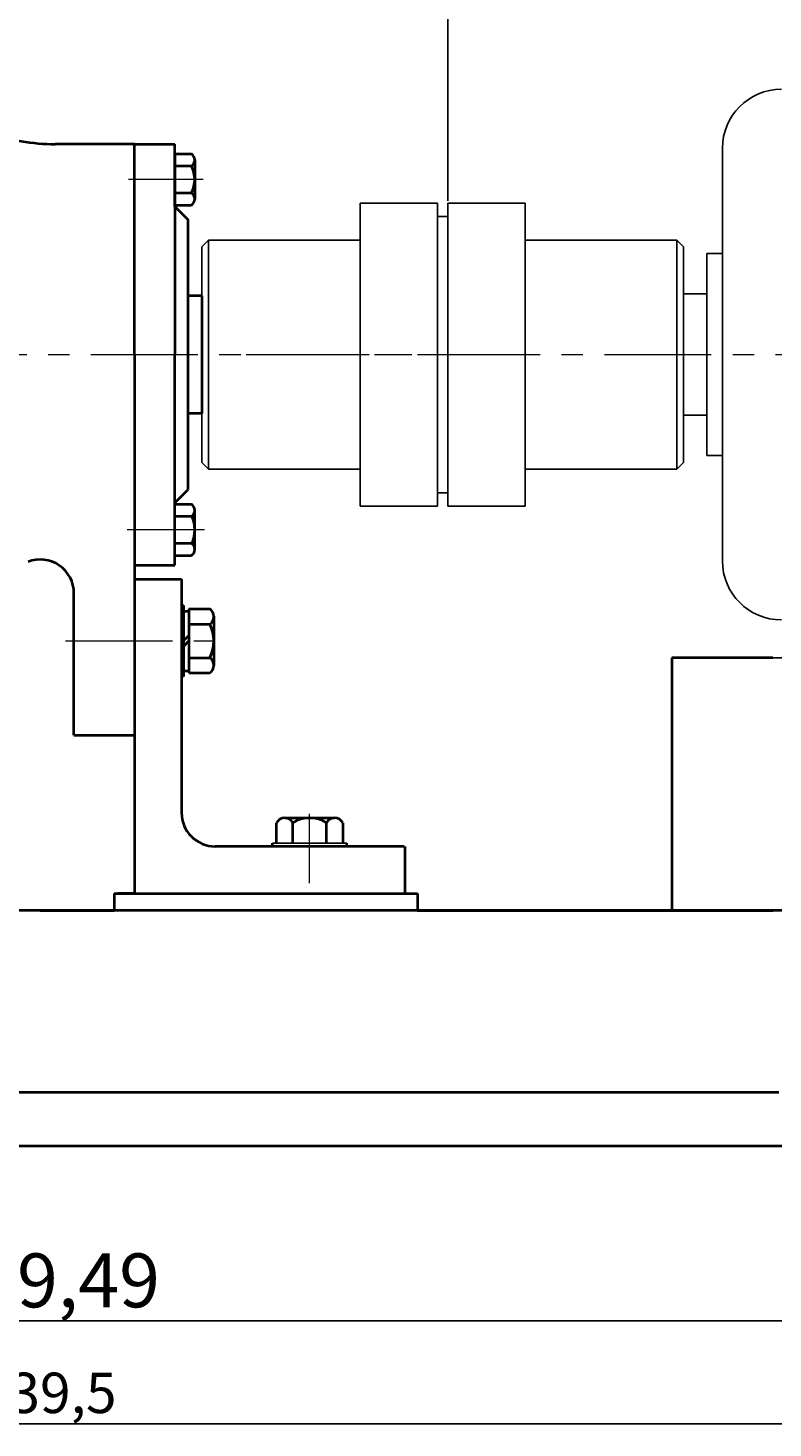
# Model space of a CAD drawing. Units: millimetres. Extents: x 11866 to 13756, y -10526 to -9322.
# Drawn here: x 12438 to 12659, y -9966 to -9550 of the extents above; entities that cross this region are included whole.
import ezdxf

# ---------------------------------------------------------------- set-up
doc = ezdxf.new("R2010")
doc.units = ezdxf.units.MM
doc.linetypes.add('CENTER', pattern=[50.8, 31.75, -6.35, 6.35, -6.35])
doc.layers.add('1', color=7, linetype='Continuous')
for name, color, linetype, lineweight in [('中心线', 5, 'CENTER', 13), ('粗实线', 7, 'Continuous', 40), ('细实线', 1, 'Continuous', 13)]:
    doc.layers.add(name, color=color, linetype=linetype, lineweight=lineweight)
doc.styles.get("Standard").update_dxf_attribs({"font": 'txt.shx', "height": 16, "bigfont": 'gbcbig.shx'})
doc.dimstyles.new('ISO-25', dxfattribs={"dimtxt": 2.5, "dimasz": 6, "dimexe": 1.25, "dimexo": 0.625, "dimtad": 1, "dimtxsty": 'Standard', "dimcen": 2.5, "dimadec": 0, "dimazin": 0, "dimtfac": 1, "dimtmove": 0, "dimatfit": 3, "dimfxl": 0, "dimarcsym": 0})

# ---------------------------------------------------------------- blocks, each defined once
blk = doc.blocks.new('*D13')
at = {"layer": 'Defpoints', "color": 0, "transparency": 16777216}
for p in [(19606.68, 4868.52), (19606.68, 4689.38), (19936.68, 4688.15)]:
    blk.add_point(p, dxfattribs=at)
at = {"layer": '细实线', "color": 0, "lineweight": -2, "transparency": 16777216}
for p, q in [((19606.68, 4690), (19606.68, 4869.77)), ((19930.68, 4868.52), (19612.68, 4868.52)), ((19936.68, 4688.77), (19936.68, 4869.77))]:
    blk.add_line(p, q, dxfattribs=at)
at = {"layer": '细实线', "color": 0, "transparency": 16777216}
for points in [[(19612.68, 4869.52), (19612.68, 4867.52), (19606.68, 4868.52)], [(19930.68, 4869.52), (19930.68, 4867.52), (19936.68, 4868.52)]]:
    blk.add_solid(points, dxfattribs=at)
at = {"layer": '细实线', "color": 0, "transparency": 16777216, "insert": (19771.68, 4875.14), "char_height": 12, "attachment_point": 5}
blk.add_mtext('330', dxfattribs=at)
blk = doc.blocks.new('*D14')
at = {"layer": 'Defpoints', "color": 0, "transparency": 16777216}
for p in [(19048.68, 4955.13), (19936.68, 4688.15), (19048.68, 4686.91)]:
    blk.add_point(p, dxfattribs=at)
at = {"layer": '细实线', "color": 0, "lineweight": -2, "transparency": 16777216}
for p, q in [((19048.68, 4687.54), (19048.68, 4956.38)), ((19930.68, 4955.13), (19054.68, 4955.13)), ((19936.68, 4688.77), (19936.68, 4956.38))]:
    blk.add_line(p, q, dxfattribs=at)
at = {"layer": '细实线', "color": 0, "transparency": 16777216}
for points in [[(19054.68, 4956.13), (19054.68, 4954.13), (19048.68, 4955.13)], [(19930.68, 4956.13), (19930.68, 4954.13), (19936.68, 4955.13)]]:
    blk.add_solid(points, dxfattribs=at)
at = {"layer": '细实线', "color": 0, "transparency": 16777216, "insert": (19492.68, 4961.75), "char_height": 12, "attachment_point": 5}
blk.add_mtext('888', dxfattribs=at)
blk = doc.blocks.new('*D20')
at = {"layer": 'Defpoints', "color": 0, "transparency": 16777216}
for p in [(19068.18, 4409.41), (19907.68, 4409.41), (19068.18, 4327.02)]:
    blk.add_point(p, dxfattribs=at)
at = {"layer": '细实线', "color": 0, "lineweight": -2, "transparency": 16777216}
for p, q in [((19068.18, 4408.78), (19068.18, 4325.77)), ((19907.68, 4408.78), (19907.68, 4325.77)), ((19901.68, 4327.02), (19074.18, 4327.02))]:
    blk.add_line(p, q, dxfattribs=at)
at = {"layer": '细实线', "color": 0, "transparency": 16777216}
for points in [[(19074.18, 4328.02), (19074.18, 4326.02), (19068.18, 4327.02)], [(19901.68, 4328.02), (19901.68, 4326.02), (19907.68, 4327.02)]]:
    blk.add_solid(points, dxfattribs=at)
at = {"layer": '细实线', "color": 0, "transparency": 16777216, "insert": (19487.93, 4334.64), "char_height": 12, "attachment_point": 5}
blk.add_mtext('839,5', dxfattribs=at)
blk = doc.blocks.new('*D35')
at = {"layer": 'Defpoints', "color": 0, "transparency": 16777216}
for p in [(12713.42, -9917.02), (12173.93, -9923.51), (12713.42, -9933.91)]:
    blk.add_point(p, dxfattribs=at)
at = {"layer": '细实线', "color": 0, "lineweight": -2, "transparency": 16777216}
for p, q in [((12713.42, -9917.65), (12713.42, -9935.16)), ((12173.93, -9924.13), (12173.93, -9935.16)), ((12179.93, -9933.91), (12707.42, -9933.91))]:
    blk.add_line(p, q, dxfattribs=at)
at = {"layer": '细实线', "color": 0, "transparency": 16777216}
for points in [[(12179.93, -9932.91), (12179.93, -9934.91), (12173.93, -9933.91)], [(12707.42, -9932.91), (12707.42, -9934.91), (12713.42, -9933.91)]]:
    blk.add_solid(points, dxfattribs=at)
at = {"layer": '细实线', "color": 0, "transparency": 16777216, "insert": (12443.68, -9923.95), "char_height": 16, "attachment_point": 5}
blk.add_mtext('539,49', dxfattribs=at)

msp = doc.modelspace()

# ---------------------------------------------------------------- linework, layer by layer
for p, q in [((12643.973, -9585.816), (12643.973, -9708.316)), ((12632.423, -9618.585), (12632.423, -9675.585)), ((12639.353, -9617.066), (12639.353, -9677.066)), ((12643.973, -9617.066), (12639.353, -9617.066)), ((12632.423, -9626.067), (12632.423, -9668.067)), ((12632.423, -9626.085), (12632.423, -9668.085)), ((12632.423, -9629.066), (12632.423, -9665.066)), ((12639.353, -9629.066), (12632.423, -9629.066)), ((12632.423, -9665.066), (12639.353, -9665.066)), ((12639.353, -9677.066), (12643.973, -9677.066)), ((12658.927, -9737.066), (12832.053, -9737.066))]:
    msp.add_line(p, q)
for centre, start, end in [((12661.473, -9585.816), 90, 180), ((12661.473, -9708.316), 180, 270)]:
    msp.add_arc(centre, 17.5, start, end)
at = {"layer": '1'}
for p, q in [((12536.423, -9602.085), (12559.423, -9602.085)), ((12536.423, -9647.085), (12536.423, -9602.085)), ((12559.423, -9602.085), (12559.423, -9647.085)), ((12585.423, -9602.085), (12562.423, -9602.085)), ((12562.423, -9602.085), (12562.423, -9647.085)), ((12562.423, -9602.085), (12562.423, -9647.085)), ((12585.423, -9647.085), (12585.423, -9602.085)), ((12562.423, -9606.085), (12559.423, -9606.085)), ((12491.423, -9613.085), (12489.423, -9615.085)), ((12489.423, -9627.585), (12489.423, -9615.085)), ((12491.423, -9613.085), (12536.423, -9613.085)), ((12491.423, -9613.085), (12491.423, -9681.085)), ((12630.423, -9613.085), (12585.423, -9613.085)), ((12630.423, -9613.085), (12632.423, -9615.085)), ((12630.423, -9613.085), (12630.423, -9681.085)), ((12632.423, -9627.585), (12632.423, -9615.085)), ((12489.423, -9627.585), (12489.423, -9679.085)), ((12632.423, -9627.585), (12632.423, -9679.085)), ((12536.423, -9647.085), (12536.423, -9692.085)), ((12559.423, -9692.085), (12559.423, -9647.085)), ((12562.423, -9692.085), (12562.423, -9647.085)), ((12562.423, -9692.085), (12562.423, -9647.085)), ((12585.423, -9647.085), (12585.423, -9692.085)), ((12491.423, -9681.085), (12489.423, -9679.085)), ((12491.423, -9681.085), (12536.423, -9681.085)), ((12630.423, -9681.085), (12585.423, -9681.085)), ((12630.423, -9681.085), (12632.423, -9679.085)), ((12559.423, -9688.085), (12562.423, -9688.085)), ((12536.423, -9692.085), (12559.423, -9692.085)), ((12585.423, -9692.085), (12562.423, -9692.085)), ((12532.44, -9792.049), (12510.44, -9792.049)), ((12510.44, -9792.049), (12532.44, -9792.049)), ((12532.44, -9793.049), (12510.44, -9793.049)), ((12510.44, -9793.049), (12532.44, -9793.049))]:
    msp.add_line(p, q, dxfattribs=at)
at = {"layer": '中心线'}
for p, q in [((12489.878, -9595.087), (12467.652, -9595.087)), ((11999.317, -9647.085), (12915.701, -9647.055)), ((12502.623, -9647.085), (12562.729, -9647.085)), ((12490.183, -9699.08), (12467.289, -9699.08)), ((12448.955, -9732.085), (12493.921, -9732.085)), ((12521.44, -9804.005), (12521.44, -9783.344))]:
    msp.add_line(p, q, dxfattribs=at)
at = {"layer": '粗实线'}
for p, q in [((12469.423, -9584.585), (12445.938, -9584.585)), ((12469.423, -9584.585), (12481.423, -9584.585)), ((12469.423, -9647.085), (12469.423, -9584.585)), ((12481.423, -9603.085), (12481.423, -9584.585)), ((12481.423, -9587.487), (12486.383, -9587.487)), ((12481.423, -9587.487), (12481.423, -9647.085)), ((12481.423, -9591.087), (12486.383, -9591.087)), ((12487.343, -9589.231), (12487.344, -9600.887)), ((12487.343, -9589.231), (12487.343, -9589.343)), ((12481.423, -9599.087), (12486.383, -9599.087)), ((12481.423, -9602.687), (12486.383, -9602.687)), ((12481.423, -9603.085), (12485.423, -9607.085)), ((12485.423, -9647.085), (12485.423, -9607.085)), ((12489.423, -9629.585), (12485.423, -9629.585)), ((12489.423, -9629.585), (12489.423, -9664.585)), ((12469.423, -9647.085), (12469.423, -9712.085)), ((12469.423, -9647.085), (12469.423, -9807.053)), ((12481.423, -9709.585), (12481.423, -9647.085)), ((12485.423, -9687.085), (12485.423, -9647.085)), ((12489.423, -9664.585), (12485.423, -9664.585)), ((12481.423, -9691.085), (12485.423, -9687.085)), ((12481.443, -9691.478), (12486.403, -9691.475)), ((12481.445, -9695.078), (12486.405, -9695.075)), ((12487.369, -9704.931), (12487.365, -9693.275)), ((12481.449, -9703.078), (12486.409, -9703.075)), ((12481.45, -9706.678), (12486.41, -9706.675)), ((12487.369, -9704.931), (12487.369, -9704.819)), ((12469.423, -9709.585), (12481.423, -9709.585)), ((12469.423, -9712.085), (12469.423, -9727.085)), ((12469.423, -9712.085), (12469.423, -9727.085)), ((12469.423, -9712.085), (12469.423, -9727.085)), ((12469.423, -9713.714), (12483.423, -9713.714)), ((12483.423, -9713.714), (12483.423, -9783.046)), ((12451.473, -9760.085), (12451.473, -9717.91)), ((12484.023, -9721.585), (12483.423, -9721.585)), ((12483.423, -9721.585), (12483.423, -9742.585)), ((12484.023, -9721.585), (12484.023, -9742.585)), ((12484.023, -9723.185), (12485.623, -9723.185)), ((12485.623, -9722.585), (12485.623, -9741.585)), ((12485.623, -9722.585), (12491.823, -9722.585)), ((12485.623, -9727.085), (12491.823, -9727.085)), ((12493.023, -9724.765), (12493.024, -9739.335)), ((12493.023, -9724.765), (12493.023, -9724.905)), ((12485.623, -9730.485), (12484.023, -9732.085)), ((12485.623, -9732.085), (12484.023, -9733.685)), ((12469.423, -9737.085), (12469.423, -9760.085)), ((12469.423, -9737.085), (12469.423, -9760.085)), ((12469.423, -9737.085), (12469.423, -9749.585)), ((12485.623, -9737.085), (12491.823, -9737.085)), ((12658.927, -9737.066), (12628.927, -9737.066)), ((12628.927, -9737.066), (12628.927, -9812.053)), ((12483.423, -9741.815), (12483.423, -9783.046)), ((12483.423, -9741.815), (12483.423, -9783.046)), ((12484.023, -9742.585), (12483.423, -9742.585)), ((12484.023, -9740.985), (12485.623, -9740.985)), ((12485.623, -9741.585), (12491.823, -9741.585)), ((12451.473, -9760.085), (12469.423, -9760.085)), ((12469.423, -9760.085), (12469.423, -9807.053)), ((12511.625, -9792.049), (12511.625, -9786.049)), ((12514.032, -9784.549), (12528.847, -9784.549)), ((12514.032, -9784.549), (12516.44, -9784.549)), ((12516.44, -9792.049), (12516.44, -9786.049)), ((12526.44, -9792.049), (12526.44, -9786.049)), ((12531.255, -9786.049), (12531.255, -9792.049)), ((12549.457, -9793.053), (12493.422, -9793.046)), ((12510.44, -9793.049), (12510.44, -9792.049)), ((12532.44, -9793.049), (12532.44, -9792.049)), ((12549.665, -9793.053), (12549.665, -9807.053)), ((12463.427, -9807.053), (12553.429, -9807.053)), ((12463.427, -9807.053), (12463.427, -9812.053)), ((12469.423, -9807.053), (12464.423, -9807.053)), ((12469.423, -9807.053), (12549.665, -9807.053)), ((12469.423, -9807.053), (12549.425, -9807.053)), ((12553.429, -9807.053), (12553.429, -9812.053)), ((12838.927, -9812.053), (12148.927, -9812.053)), ((12441.427, -9812.053), (12463.427, -9812.053)), ((12553.429, -9812.053), (12658.927, -9812.053)), ((12226.663, -9866.053), (12660.691, -9866.053)), ((12863.427, -9882.053), (12023.927, -9882.053))]:
    msp.add_line(p, q, dxfattribs=at)
at = {"layer": '粗实线', "lineweight": -3}
msp.add_line((12553.429, -9807.053), (12464.423, -9807.057), dxfattribs=at)
at = {"layer": '粗实线'}
for centre, radius, start, end in [((12445.938, -9524.585), 60, 250.5147, 270), ((12485.177, -9589.287), 2.167, 303.81891, 56.18109), ((12478.53, -9595.087), 8.813, 333.00853, 26.99149), ((12485.177, -9600.887), 2.167, 303.81896, 56.18113), ((12485.198, -9693.276), 2.167, 303.8452, 56.20737), ((12478.553, -9699.079), 8.813, 333.03484, 27.0178), ((12485.204, -9704.876), 2.167, 303.84524, 56.20741), ((12441.473, -9717.91), 10, 0, 111.29289), ((12490.316, -9724.835), 2.708, 303.81891, 56.18109), ((12482.006, -9732.085), 11.017, 333.00853, 26.99149), ((12490.316, -9739.335), 2.708, 303.81896, 56.18113), ((12493.423, -9783.046), 10, 180, 269.99272), ((12514.032, -9787.231), 2.682, 26.14982, 153.85018), ((12521.44, -9793.632), 9.083, 56.60151, 123.39849), ((12528.847, -9787.231), 2.682, 26.14982, 153.85018)]:
    msp.add_arc(centre, radius, start, end, dxfattribs=at)

# ---------------------------------------------------------------- dimensions: what is measured, and where the dimension line sits
at = {"layer": '细实线'}
for base, p1, p2, picture, middle in [((12004.427, -9336.337), (12892.423, -9603.316), (12004.427, -9604.55), '*D14', (12448.425, -9329.712)), ((12562.423, -9422.944), (12892.423, -9603.316), (12562.423, -9602.085), '*D13', (12727.423, -9416.319)), ((12023.927, -9964.446), (12863.427, -9882.053), (12023.927, -9882.053), '*D20', (12443.677, -9956.821))]:
    dim = msp.add_linear_dim(base=base, p1=p1, p2=p2, dimstyle='ISO-25', dxfattribs=at)
    dim.commit()
    dim.dimension.update_dxf_attribs({"geometry": picture, "text_midpoint": middle, "insert": (-7044.254, -14291.462)})
dim = msp.add_linear_dim(base=(12713.424, -9933.9084), p1=(12173.9291, -9923.505), p2=(12713.424, -9917.0212), dimstyle='ISO-25', dxfattribs=at)
dim.commit()
dim.dimension.update_dxf_attribs({"geometry": '*D35', "text_midpoint": (12443.6766, -9923.95)})

doc.saveas('drawing.dxf')
